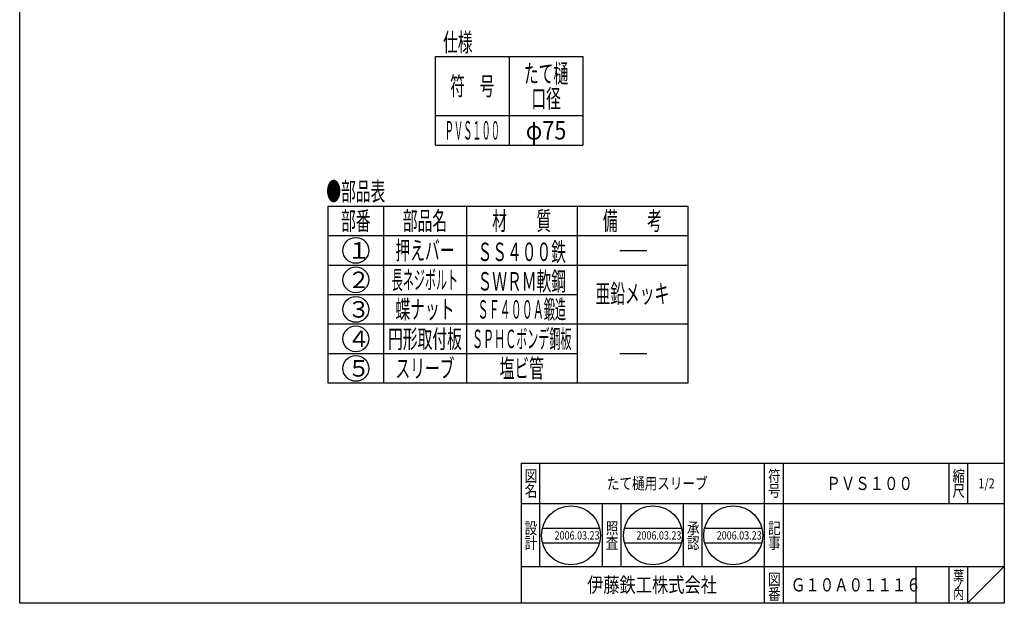
# Model space of a CAD drawing. Extents: x -2183 to 28, y -131 to 609.
# Drawn here: x -1624 to -1090, y -131 to 185 of the extents above; entities that cross this region are included whole.
import ezdxf
from ezdxf.enums import TextEntityAlignment as Align

# ---------------------------------------------------------------- set-up
doc = ezdxf.new("R2010")
doc.units = 0
doc.header["$LTSCALE"] = 2
doc.layers.add('1', color=7, linetype='CONTINUOUS')
doc.layers.add('図面枠', color=7, linetype='CONTINUOUS')
doc.styles.get("Standard").update_dxf_attribs({"font": 'MONOTXT.shx', "width": 0.8, "bigfont": 'EXTFONT.shx'})
doc.styles.add('WinFont1', font='ＭＳ ゴシック', dxfattribs={"width": 0.8})
doc.styles.add('WinFont2', font='ＭＳ 明朝', dxfattribs={"width": 0.8})

# ---------------------------------------------------------------- blocks, each defined once
blk = doc.blocks.new('MAKR15', base_point=(-1442.15, 60.02))
at = {"layer": '1', "color": 7, "linetype": 'CONTINUOUS'}
blk.add_circle((-1442.15, 60.02), 7, dxfattribs=at)
at = {"layer": '1', "color": 2, "linetype": 'CONTINUOUS', "style": 'WinFont1'}
blk.add_text('１', height=8.96, dxfattribs=at).set_placement((-1446.63, 55.54))
blk = doc.blocks.new('MAKR16', base_point=(-1442.15, 44.02))
at = {"layer": '1', "color": 7, "linetype": 'CONTINUOUS'}
blk.add_circle((-1442.15, 44.02), 7, dxfattribs=at)
at = {"layer": '1', "color": 2, "linetype": 'CONTINUOUS', "style": 'WinFont1'}
blk.add_text('２', height=8.96, dxfattribs=at).set_placement((-1446.63, 39.54))
blk = doc.blocks.new('MAKR17', base_point=(-1442.15, 28.02))
at = {"layer": '1', "color": 7, "linetype": 'CONTINUOUS'}
blk.add_circle((-1442.15, 28.02), 7, dxfattribs=at)
at = {"layer": '1', "color": 2, "linetype": 'CONTINUOUS', "style": 'WinFont1'}
blk.add_text('３', height=8.96, dxfattribs=at).set_placement((-1446.63, 23.54))
blk = doc.blocks.new('MAKR18', base_point=(-1442.15, 12.02))
at = {"layer": '1', "color": 7, "linetype": 'CONTINUOUS'}
blk.add_circle((-1442.15, 12.02), 7, dxfattribs=at)
at = {"layer": '1', "color": 2, "linetype": 'CONTINUOUS', "style": 'WinFont1'}
blk.add_text('４', height=8.96, dxfattribs=at).set_placement((-1446.63, 7.54))
blk = doc.blocks.new('MAKR19', base_point=(-1442.15, -3.98))
at = {"layer": '1', "color": 7, "linetype": 'CONTINUOUS'}
blk.add_circle((-1442.15, -3.98), 7, dxfattribs=at)
at = {"layer": '1', "color": 2, "linetype": 'CONTINUOUS', "style": 'WinFont1'}
blk.add_text('５', height=8.96, dxfattribs=at).set_placement((-1446.63, -8.46))
blk = doc.blocks.new('BLK8', base_point=(-1090.44, -131.37))
at = {"layer": '1', "color": 7, "linetype": 'CONTINUOUS'}
for p, q in [((-1352.44, -55.37), (-1090.44, -55.37)), ((-1352.44, -55.37), (-1352.44, -131.37)), ((-1352.44, -55.37), (-1352.44, -131.37)), ((-1352.44, -55.37), (-1352.44, -131.37)), ((-1342.44, -55.37), (-1342.44, -111.37)), ((-1342.44, -55.37), (-1342.44, -111.37)), ((-1220.44, -131.37), (-1220.44, -55.37)), ((-1210.44, -55.37), (-1210.44, -131.37)), ((-1120.44, -55.37), (-1120.44, -77.37)), ((-1110.44, -55.37), (-1110.44, -77.37)), ((-1090.44, -77.37), (-1352.44, -77.37)), ((-1352.44, -111.37), (-1090.44, -111.37)), ((-1138.44, -111.37), (-1138.44, -131.37)), ((-1120.44, -111.37), (-1120.44, -131.37)), ((-1110.44, -111.37), (-1110.44, -131.37)), ((-1110.44, -131.37), (-1090.44, -111.37))]:
    blk.add_line(p, q, dxfattribs=at)
at = {"layer": '1', "color": 7, "linetype": 'CONTINUOUS', "width": 0.8}
for s, height, style, p in [('図', 6.27, 'WinFont2', (-1350.58, -65.5)), ('符', 6.27, 'WinFont2', (-1218.58, -65.5)), ('縮', 6.27, 'WinFont2', (-1118.58, -65.5)), ('名', 6.27, 'WinFont2', (-1350.58, -73.5)), ('号', 6.27, 'WinFont2', (-1218.58, -73.5)), ('尺', 6.27, 'WinFont2', (-1118.58, -73.5)), ('記', 6.27, 'WinFont2', (-1218.58, -93.78)), ('事', 6.27, 'WinFont2', (-1218.58, -101.78)), ('伊藤鉄工株式会社', 8.064, 'WinFont1', (-1316.7, -125.4)), ('図', 6.27, 'WinFont2', (-1218.58, -121.5)), ('葉', 5.38, 'WinFont2', (-1118.13, -119.05)), ('番', 6.27, 'WinFont2', (-1218.58, -129.5)), ('ノ', 5.38, 'WinFont2', (-1118.13, -124.05)), ('内', 5.38, 'WinFont2', (-1118.13, -129.05))]:
    blk.add_text(s, height=height, dxfattribs=dict(at, style=style)).set_placement(p)
at = {"layer": '1', "color": 7, "linetype": 'BYBLOCK', "style": 'WinFont2', "width": 0.8}
blk.add_text('1/2', height=5.376, dxfattribs=at).set_placement((-1104.47, -69.05))
blk = doc.blocks.new('BLK9', base_point=(-1325.41, -94.54))
at = {"layer": '1', "color": 7, "linetype": 'CONTINUOUS'}
for p, q in [((-1340.91, -90.54), (-1309.92, -90.54)), ((-1340.91, -98.54), (-1309.92, -98.54))]:
    blk.add_line(p, q, dxfattribs=at)
blk.add_circle((-1325.41, -94.54), 16, dxfattribs=at)
at = {"layer": '1', "color": 7, "linetype": 'BYBLOCK', "style": 'WinFont2', "width": 0.8}
blk.add_text('2006.03.23', height=4.48, dxfattribs=at).set_placement((-1334.37, -96.78))
blk = doc.blocks.new('BLK10', base_point=(-1281.01, -94.54))
at = {"layer": '1', "color": 7, "linetype": 'CONTINUOUS'}
for p, q in [((-1296.5, -90.54), (-1265.52, -90.54)), ((-1296.5, -98.54), (-1265.52, -98.54))]:
    blk.add_line(p, q, dxfattribs=at)
blk.add_circle((-1281.01, -94.54), 16, dxfattribs=at)
blk = doc.blocks.new('BLK11', base_point=(-1237.48, -94.54))
at = {"layer": '1', "color": 7, "linetype": 'CONTINUOUS'}
for p, q in [((-1252.97, -90.54), (-1221.99, -90.54)), ((-1252.97, -98.54), (-1221.99, -98.54))]:
    blk.add_line(p, q, dxfattribs=at)
blk.add_circle((-1237.48, -94.54), 16, dxfattribs=at)

msp = doc.modelspace()

# ---------------------------------------------------------------- linework, layer by layer
at = {"layer": '1', "color": 7, "linetype": 'CONTINUOUS'}
for p, q in [((-1398.9624, 117.1177), (-1398.9624, 165.1177)), ((-1398.9624, 165.1177), (-1318.9624, 165.1177)), ((-1358.9624, 165.1177), (-1358.9624, 117.1177)), ((-1318.9624, 165.1177), (-1318.9624, 117.1177)), ((-1398.9624, 133.1177), (-1318.9624, 133.1177)), ((-1398.9624, 117.1177), (-1318.9624, 117.1177)), ((-1457.1527, -11.9771), (-1457.1527, 84.0229)), ((-1457.1527, 84.0229), (-1262.1527, 84.0229)), ((-1427.1527, 84.0229), (-1427.1527, -11.9771)), ((-1382.1527, 84.0229), (-1382.1527, -11.9771)), ((-1322.1527, 84.0229), (-1322.1527, -11.9771)), ((-1262.1527, 84.0229), (-1262.1527, -11.9771)), ((-1457.1527, 68.0229), (-1262.1527, 68.0229)), ((-1299.0095, 60.0229), (-1284.3939, 60.0229)), ((-1457.1527, 52.0229), (-1322.1527, 52.0229)), ((-1322.1527, 52.0229), (-1262.1527, 52.0229)), ((-1457.1527, 36.0229), (-1322.1527, 36.0229)), ((-1262.1527, 20.0229), (-1457.1527, 20.0229)), ((-1457.1527, 4.0229), (-1322.1527, 4.0229)), ((-1299.0095, 4.0229), (-1284.3939, 4.0229)), ((-1262.1527, -11.9771), (-1457.1527, -11.9771)), ((-1308.4407, -111.3654), (-1308.4407, -77.3654)), ((-1298.4407, -77.3654), (-1298.4407, -111.3654)), ((-1264.4407, -111.3654), (-1264.4407, -77.3654)), ((-1254.4407, -77.3654), (-1254.4407, -111.3654))]:
    msp.add_line(p, q, dxfattribs=at)
at = {"layer": '図面枠', "color": 7, "linetype": 'CONTINUOUS'}
for p, q in [((-1624.4408, -131.3654), (-1624.4408, 608.6346)), ((-1090.4408, 608.6346), (-1090.4408, -131.3654)), ((-1090.4408, -131.3654), (-1624.4408, -131.3654))]:
    msp.add_line(p, q, dxfattribs=at)

# ---------------------------------------------------------------- block references
at = {"layer": '1', "color": 7, "linetype": 'CONTINUOUS'}
for name, p in [('MAKR15', (-1442.1527, 60.0229)), ('MAKR16', (-1442.1527, 44.0229)), ('MAKR17', (-1442.1527, 28.0229)), ('MAKR18', (-1442.1527, 12.0229)), ('MAKR19', (-1442.1527, -3.9771))]:
    msp.add_blockref(name, p, dxfattribs=at)
at = {"layer": '1', "color": 0, "linetype": 'BYBLOCK'}
for name, p in [('BLK8', (-1090.4408, -131.3654)), ('BLK9', (-1325.4141, -94.5446)), ('BLK10', (-1281.0105, -94.5446)), ('BLK11', (-1237.4776, -94.5446))]:
    msp.add_blockref(name, p, dxfattribs=at)

# ---------------------------------------------------------------- texts
at = {"layer": '1', "color": 7, "linetype": 'CONTINUOUS'}
for s, width, p, p2 in [('仕様', 0.4, (-1394.8225, 167.8711), (-1378.8225, 167.8711)), ('たて樋', 0.4, (-1350.9624, 150.9177), (-1326.9624, 150.9177)), ('符\u3000号', 0.4, (-1390.9624, 144.1177), (-1366.9624, 144.1177)), ('口径', 0.4, (-1346.9624, 137.3177), (-1330.9624, 137.3177)), ('ＰＶＳ１００', 0.25, (-1393.9624, 120.1177), (-1363.9624, 120.1177)), ('φ75', 0.55, (-1349.9624, 120.1177), (-1327.9624, 120.1177)), ('●部品表', 0.4, (-1458.1527, 87.0229), (-1426.1527, 87.0229)), ('部番', 0.4, (-1450.1527, 71.0229), (-1434.1527, 71.0229)), ('部品名', 0.4, (-1416.6527, 71.0229), (-1392.6527, 71.0229)), ('材\u3000\u3000質', 0.4, (-1368.1527, 71.0229), (-1336.1527, 71.0229)), ('備\u3000\u3000考', 0.4, (-1308.1527, 71.0229), (-1276.1527, 71.0229)), ('押えバー', 0.4, (-1420.6527, 55.0229), (-1388.6527, 55.0229)), ('ＳＳ４００鉄', 0.4, (-1376.1527, 54.2361), (-1328.1527, 54.2361)), ('長ネジボルト', 0.3, (-1422.6527, 39.0229), (-1386.6527, 39.0229)), ('ＳＷＲＭ軟鋼', 0.4, (-1376.1527, 38.2361), (-1328.1527, 38.2361)), ('亜鉛メッキ', 0.4, (-1312.1527, 31.5052), (-1272.1527, 31.5052)), ('蝶ナット', 0.4, (-1420.6527, 23.0229), (-1388.6527, 23.0229)), ('ＳＦ４００Ａ鍛造', 0.3, (-1376.1527, 23.0229), (-1328.1527, 23.0229)), ('円形取付板', 0.4, (-1424.6527, 7.0229), (-1384.6527, 7.0229)), ('ＳＰＨＣボンデ鋼板', 0.3, (-1379.1527, 7.0229), (-1325.1527, 7.0229)), ('スリーブ', 0.4, (-1420.6527, -8.9771), (-1388.6527, -8.9771)), ('塩ビ管', 0.4, (-1364.1527, -8.9771), (-1340.1527, -8.9771))]:
    msp.add_text(s, height=10, dxfattribs=dict(at, width=width)).set_placement(p, p2, align=Align.FIT)
at = {"layer": '1', "color": 7, "linetype": 'BYBLOCK', "style": 'WinFont2', "width": 0.8}
for s, height, p in [('たて樋用スリーブ', 6.272, (-1306.0451, -69.5014)), ('ＰＶＳ１００', 7.168, (-1186.9447, -69.9494)), ('2006.03.23', 4.48, (-1289.9705, -96.7846)), ('2006.03.23', 4.48, (-1246.4376, -96.7846)), ('Ｇ１０Ａ０１１１６', 7.168, (-1206.1841, -124.9494))]:
    msp.add_text(s, height=height, dxfattribs=at).set_placement(p)
at = {"layer": '1', "color": 7, "linetype": 'CONTINUOUS', "style": 'WinFont2', "width": 0.8}
for s, p in [('設', (-1350.5767, -93.7823)), ('照', (-1306.5767, -93.7823)), ('承', (-1262.5767, -93.7823)), ('計', (-1350.5767, -101.7823)), ('査', (-1306.5767, -101.7823)), ('認', (-1262.5767, -101.7823))]:
    msp.add_text(s, height=6.272, dxfattribs=at).set_placement(p)

doc.saveas('drawing.dxf')
